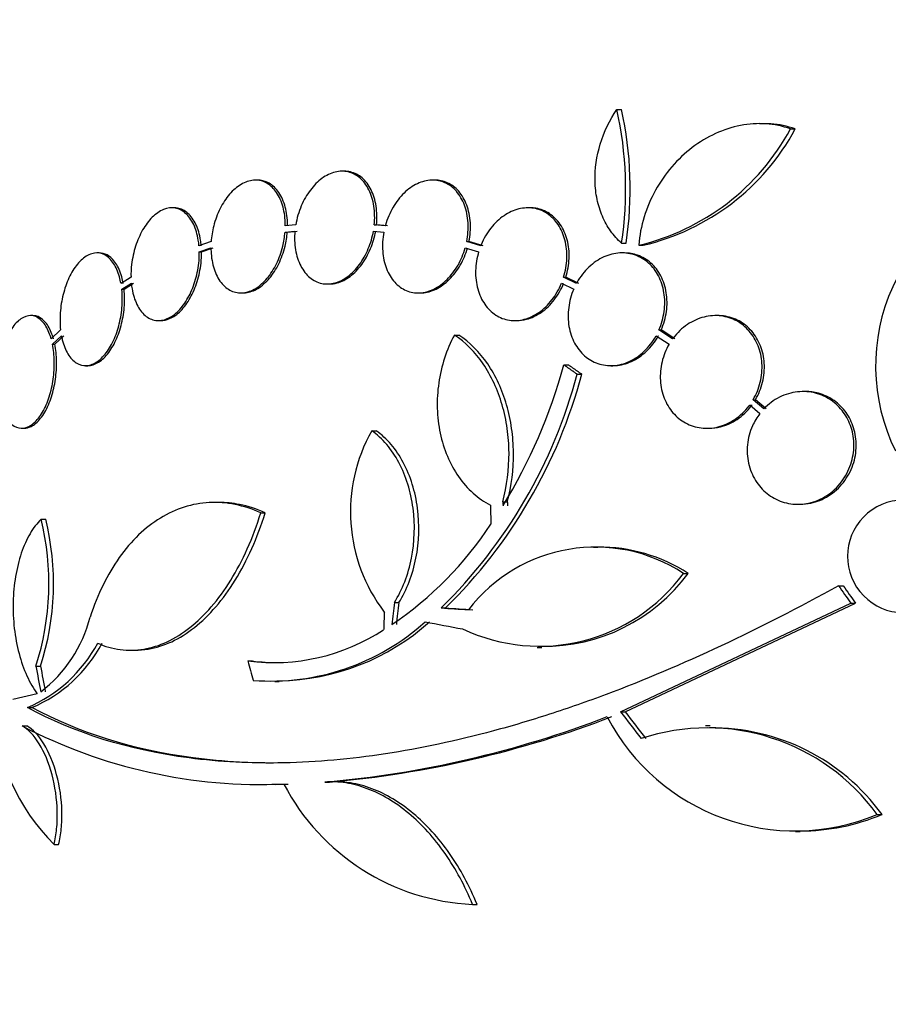
# Paper-space layout 'Layout1' of a CAD drawing. Units: millimetres. Extents: x 0 to 1328, y 0 to 2367.
# Drawn here: x 337 to 351, y 1644 to 1659 of the extents above; entities that cross this region are included whole.
import ezdxf
from ezdxf import colors
from ezdxf.entities.mleader import LeaderData, LeaderLine
from ezdxf.math import Vec2, Vec3

# ---------------------------------------------------------------- set-up
doc = ezdxf.new("R2010")
doc.units = ezdxf.units.MM
doc.layers.add('DV2_Défaut', color=7, linetype='Continuous')
doc.layers.add('Défaut', color=7, linetype='Continuous')

# ---------------------------------------------------------------- blocks, each defined once
blk = doc.blocks.new('_DOT')
at = {"color": 0}
blk.add_line((0, 0), (-1, 0), dxfattribs=at)
at = {"color": 0, "const_width": 0.333}
blk.add_lwpolyline([(-0.1665, 0, 1), (0.1665, 0, 1)], format="xyb", close=True, dxfattribs=at)
blk = doc.blocks.new('SE1')
at = {"layer": 'DV2_Défaut', "color": 7, "linetype": 'Continuous'}
for p, q in [((346.32, 1657.914), (346.394, 1657.914)), ((348.676, 1657.687), (348.598, 1657.687)), ((349.093, 1657.603), (349.17, 1657.603)), ((341.966, 1656.927), (341.93, 1656.927)), ((340.581, 1656.785), (340.545, 1656.785)), ((343.413, 1656.785), (343.377, 1656.785)), ((339.246, 1656.343), (339.21, 1656.343)), ((344.934, 1656.343), (344.898, 1656.343)), ((341.189, 1656.071), (341.022, 1656.053)), ((342.445, 1656.071), (342.481, 1656.071)), ((342.62, 1656.053), (342.445, 1656.071)), ((342.656, 1656.053), (342.481, 1656.071)), ((341.018, 1655.954), (341.177, 1655.97)), ((341.018, 1655.954), (341.054, 1655.954)), ((341.054, 1655.954), (341.213, 1655.97)), ((342.431, 1655.97), (342.597, 1655.954)), ((339.838, 1655.803), (339.644, 1655.738)), ((339.649, 1655.642), (339.835, 1655.703)), ((339.685, 1655.642), (339.871, 1655.703)), ((343.897, 1655.703), (344.112, 1655.642)), ((343.921, 1655.803), (343.957, 1655.803)), ((344.146, 1655.738), (343.921, 1655.803)), ((344.182, 1655.738), (343.957, 1655.803)), ((346.395, 1655.778), (346.469, 1655.778)), ((346.669, 1655.747), (346.742, 1655.747)), ((338.049, 1655.622), (338.012, 1655.622)), ((339.649, 1655.642), (339.685, 1655.642)), ((346.44, 1655.622), (346.404, 1655.622)), ((338.558, 1655.234), (338.398, 1655.136)), ((345.468, 1655.234), (345.505, 1655.234)), ((345.674, 1655.136), (345.468, 1655.234)), ((345.71, 1655.136), (345.505, 1655.234)), ((338.411, 1655.045), (338.563, 1655.138)), ((338.447, 1655.045), (338.6, 1655.138)), ((341.693, 1655.127), (341.729, 1655.127)), ((345.434, 1655.138), (345.63, 1655.045)), ((338.411, 1655.045), (338.447, 1655.045)), ((340.313, 1654.985), (340.349, 1654.985)), ((343.144, 1654.985), (343.18, 1654.985)), ((336.987, 1654.622), (336.95, 1654.622)), ((347.931, 1654.622), (347.894, 1654.622)), ((338.997, 1654.543), (339.033, 1654.543)), ((344.686, 1654.543), (344.722, 1654.543)), ((337.432, 1654.392), (337.283, 1654.249)), ((337.303, 1654.164), (337.446, 1654.301)), ((337.34, 1654.164), (337.483, 1654.301)), ((343.724, 1654.311), (343.795, 1654.311)), ((346.947, 1654.301), (347.155, 1654.165)), ((346.992, 1654.392), (347.029, 1654.392)), ((347.21, 1654.249), (346.992, 1654.392)), ((347.246, 1654.249), (347.029, 1654.392)), ((337.303, 1654.164), (337.34, 1654.164)), ((337.83, 1653.822), (337.867, 1653.822)), ((345.473, 1653.835), (345.545, 1653.835)), ((346.222, 1653.822), (346.258, 1653.822)), ((345.687, 1653.685), (345.759, 1653.685)), ((349.332, 1653.409), (349.294, 1653.409)), ((348.442, 1653.195), (348.604, 1653.057)), ((348.497, 1653.279), (348.534, 1653.279)), ((348.669, 1653.133), (348.497, 1653.279)), ((348.706, 1653.133), (348.534, 1653.279)), ((336.813, 1652.822), (336.85, 1652.822)), ((342.404, 1652.784), (342.475, 1652.784)), ((347.757, 1652.822), (347.794, 1652.822)), ((339.963, 1651.638), (339.895, 1651.638)), ((344.498, 1651.649), (344.569, 1651.649)), ((349.212, 1651.609), (349.249, 1651.609)), ((340.631, 1651.471), (340.702, 1651.471)), ((337.122, 1651.37), (337.195, 1651.37)), ((346.017, 1650.92), (345.946, 1650.92)), ((347.385, 1650.504), (347.458, 1650.504)), ((349.861, 1650.308), (349.937, 1650.308)), ((342.766, 1650.039), (342.837, 1650.039)), ((346.379, 1648.296), (350.057, 1650.031)), ((346.452, 1648.296), (350.133, 1650.031)), ((350.057, 1650.031), (350.133, 1650.031)), ((343.512, 1649.953), (343.583, 1649.953)), ((338.548, 1649.277), (338.623, 1649.277)), ((345.049, 1649.322), (345.121, 1649.322)), ((340.427, 1649.106), (340.498, 1649.106)), ((337.039, 1649.024), (337.112, 1649.024)), ((340.858, 1648.777), (340.926, 1648.777)), ((337.061, 1648.583), (336.672, 1648.492)), ((336.902, 1648.362), (336.975, 1648.362)), ((346.379, 1648.296), (346.452, 1648.296)), ((336.817, 1648.069), (336.891, 1648.069)), ((347.808, 1648.07), (347.734, 1648.07)), ((340.805, 1647.138), (340.866, 1647.138)), ((341.657, 1647.171), (341.729, 1647.171)), ((341.836, 1647.175), (341.765, 1647.175)), ((350.479, 1646.655), (350.556, 1646.655)), ((349.175, 1646.382), (349.25, 1646.382)), ((337.328, 1646.176), (337.402, 1646.176)), ((344.013, 1645.219), (344.086, 1645.219))]:
    blk.add_line(p, q, dxfattribs=at)
for centre, radius, start, end in [((340.637, 1656.644), 5.823, 351.4502, 12.5975), ((340.711, 1656.647), 5.822, 351.4214, 12.5713), ((345.816, 1659.372), 3.725, 283.2318, 331.6327), ((345.889, 1659.378), 3.731, 283.2202, 331.578), ((353.528, 1653.818), 3.074, 105.2064, 206.1819), ((336.971, 1656.174), 8.818, 328.6519, 344.6228), ((337.773, 1655.797), 8.191, 314.4803, 345.0574), ((337.841, 1655.801), 8.196, 314.4733, 345.0359), ((344.717, 1651.488), 2.652, 150.745, 217.2023), ((384.303, 1653.946), 39.871, 183.3034, 183.3937), ((384.232, 1653.936), 39.728, 183.3007, 183.3913), ((350.905, 1650.777), 0.9, 41.36, 307.4282), ((332.961, 1650.343), 4.285, 342.0771, 13.8672), ((333.027, 1650.343), 4.293, 342.1142, 13.8442), ((339.439, 1654.516), 5.842, 304.2424, 326.472), ((345.979, 1648.361), 2.563, 56.7236, 142.4355), ((346.052, 1648.352), 2.571, 56.8406, 90.781), ((345.084, 1652.201), 2.859, 244.5574, 323.5991), ((345.157, 1652.196), 2.856, 269.1917, 323.6778), ((335.803, 1650.34), 2.168, 307.2375, 345.8015), ((340.792, 1652.474), 3.688, 265.6149, 311.9239), ((340.86, 1652.483), 3.696, 270.9566, 311.8679), ((340.836, 1652.294), 3.214, 262.6866, 303.1539), ((336.002, 1650.472), 2.294, 293.0988, 331.8828), ((336.074, 1650.47), 2.293, 293.1506, 331.9143), ((340.907, 1652.294), 3.214, 262.6858, 270.0337), ((339.689, 1648.533), 3.336, 183.1651, 224.9486), ((340.179, 1663.796), 16.69, 275.0803, 291.0195), ((340.249, 1663.812), 16.706, 275.0825, 291.0107), ((349.171, 1649.778), 3.386, 207.4637, 292.7277), ((340.638, 1655.392), 8.259, 242.4432, 272.5007), ((347.763, 1644.678), 3.359, 36.0401, 108.3162), ((347.837, 1644.673), 3.365, 36.0904, 90.6129), ((340.736, 1655.5), 8.366, 270.89, 272.2866), ((344.177, 1648.801), 3.586, 207.5907, 267.3884), ((349.246, 1649.782), 3.391, 270.0448, 292.7167)]:
    blk.add_arc(centre, radius, start, end, dxfattribs=at)
for centre, major_axis, ratio, start_param, end_param in [((366.353, 1655.248), (-19.559, 19.371), 0.575479, 1.266748, 1.279451), ((366.353, 1655.248), (-19.486, 19.298), 0.575479, 1.267605, 1.280359), ((363.009, 1650.453), (-7.136, -27.649), 0.695618, -1.378434, -1.365874), ((363.009, 1650.453), (-7.111, -27.552), 0.695618, -1.378382, -1.365778), ((361.866, 1650.086), (-28.573, 1.06), 0.037043, 0.874596, 0.894307), ((361.866, 1650.086), (-28.473, 1.056), 0.037043, 0.874907, 0.894688), ((361.82, 1650.054), (-28.444, 2.896), 0.100784, 0.870023, 0.897516), ((360.358, 1650.008), (-12.314, 25.712), 0.669742, 1.293807, 1.305253), ((356.545, 1648.733), (-9.675, 25.752), 0.683401, 1.308519, 1.323961), ((356.545, 1648.733), (-9.639, 25.655), 0.683401, 1.308477, 1.323978), ((363.584, 1652.677), (-21.397, 18.726), 0.550019, 1.209112, 1.228951), ((363.584, 1652.677), (-21.321, 18.66), 0.550019, 1.20983, 1.229742)]:
    blk.add_ellipse(centre, major_axis=major_axis, ratio=ratio, start_param=start_param, end_param=end_param, dxfattribs=at)
for points, knots in [([(346.395, 1655.778), (346.33, 1655.836), (346.272, 1655.901), (346.169, 1656.045), (346.125, 1656.125), (346.052, 1656.295), (346.024, 1656.384), (345.985, 1656.571), (345.974, 1656.669), (345.966, 1656.963), (345.996, 1657.168), (346.115, 1657.556), (346.205, 1657.744), (346.32, 1657.914)], [0, 0, 0, 0, 0.125, 0.125, 0.25, 0.25, 0.375, 0.375, 0.5, 0.5, 0.75, 0.75, 1, 1, 1, 1]), ([(349.093, 1657.603), (348.968, 1657.648), (348.836, 1657.675), (348.566, 1657.693), (348.431, 1657.684), (348.159, 1657.631), (348.024, 1657.587), (347.766, 1657.469), (347.639, 1657.393), (347.405, 1657.215), (347.297, 1657.113), (347.099, 1656.883), (347.011, 1656.757), (346.863, 1656.489), (346.801, 1656.345), (346.71, 1656.051), (346.681, 1655.9), (346.669, 1655.747)], [0, 0, 0, 0, 0.125, 0.125, 0.25, 0.25, 0.375, 0.375, 0.5, 0.5, 0.625, 0.625, 0.75, 0.75, 0.875, 0.875, 1, 1, 1, 1]), ([(349.17, 1657.603), (349.044, 1657.648), (348.913, 1657.675), (348.745, 1657.686), (348.711, 1657.687), (348.677, 1657.687)], [0, 0, 0, 0, 0.8012402, 0.8012402, 1, 1, 1, 1]), ([(341.022, 1656.053), (341.022, 1656.072), (341.022, 1656.09), (341.022, 1656.109), (341.018, 1656.208), (341.003, 1656.304), (340.977, 1656.388), (340.95, 1656.473), (340.913, 1656.55), (340.867, 1656.611), (340.821, 1656.671), (340.766, 1656.719), (340.706, 1656.748), (340.647, 1656.777), (340.581, 1656.789), (340.514, 1656.783), (340.449, 1656.778), (340.381, 1656.755), (340.316, 1656.717), (340.252, 1656.679), (340.189, 1656.626), (340.132, 1656.56), (340.076, 1656.495), (340.024, 1656.417), (339.982, 1656.331), (339.938, 1656.245), (339.903, 1656.15), (339.879, 1656.053), (339.858, 1655.971), (339.844, 1655.886), (339.838, 1655.803)], [0, 0, 0, 0, 0.020775, 0.020775, 0.020775, 0.134399, 0.134399, 0.134399, 0.248659, 0.248659, 0.248659, 0.362298, 0.362298, 0.362298, 0.474054, 0.474054, 0.474054, 0.583546, 0.583546, 0.583546, 0.691434, 0.691434, 0.691434, 0.799054, 0.799054, 0.799054, 0.907809, 0.907809, 0.907809, 1, 1, 1, 1]), ([(342.445, 1656.071), (342.455, 1656.173), (342.452, 1656.275), (342.438, 1656.37), (342.423, 1656.464), (342.396, 1656.554), (342.358, 1656.63), (342.321, 1656.706), (342.272, 1656.771), (342.215, 1656.82), (342.159, 1656.867), (342.095, 1656.901), (342.027, 1656.916), (341.961, 1656.932), (341.889, 1656.931), (341.818, 1656.913), (341.747, 1656.895), (341.676, 1656.861), (341.609, 1656.813), (341.543, 1656.764), (341.479, 1656.701), (341.423, 1656.627), (341.367, 1656.553), (341.317, 1656.466), (341.278, 1656.375), (341.237, 1656.279), (341.207, 1656.174), (341.189, 1656.071)], [0, 0, 0, 0, 0.113285, 0.113285, 0.113285, 0.226696, 0.226696, 0.226696, 0.339231, 0.339231, 0.339231, 0.449864, 0.449864, 0.449864, 0.558696, 0.558696, 0.558696, 0.666632, 0.666632, 0.666632, 0.774931, 0.774931, 0.774931, 0.884671, 0.884671, 0.884671, 1, 1, 1, 1]), ([(342.481, 1656.071), (342.491, 1656.173), (342.488, 1656.275), (342.474, 1656.37), (342.459, 1656.464), (342.432, 1656.554), (342.394, 1656.63), (342.357, 1656.706), (342.308, 1656.771), (342.251, 1656.82), (342.196, 1656.867), (342.131, 1656.901), (342.063, 1656.916), (342.032, 1656.924), (342, 1656.927), (341.968, 1656.927)], [0, 0, 0, 0, 0.226405, 0.226405, 0.226405, 0.453062, 0.453062, 0.453062, 0.677963, 0.677963, 0.677963, 0.899048, 0.899048, 0.899048, 1, 1, 1, 1]), ([(343.921, 1655.803), (343.941, 1655.903), (343.948, 1656.008), (343.942, 1656.106), (343.937, 1656.205), (343.917, 1656.301), (343.885, 1656.386), (343.854, 1656.47), (343.81, 1656.546), (343.756, 1656.607), (343.704, 1656.667), (343.641, 1656.714), (343.574, 1656.743), (343.507, 1656.773), (343.433, 1656.787), (343.358, 1656.784), (343.284, 1656.782), (343.207, 1656.762), (343.133, 1656.728), (343.059, 1656.693), (342.986, 1656.642), (342.921, 1656.579), (342.854, 1656.515), (342.794, 1656.437), (342.744, 1656.351), (342.693, 1656.264), (342.652, 1656.167), (342.623, 1656.067), (342.622, 1656.062), (342.621, 1656.058), (342.62, 1656.053)], [0, 0, 0, 0, 0.112508, 0.112508, 0.112508, 0.225177, 0.225177, 0.225177, 0.336477, 0.336477, 0.336477, 0.445766, 0.445766, 0.445766, 0.553769, 0.553769, 0.553769, 0.661746, 0.661746, 0.661746, 0.770934, 0.770934, 0.770934, 0.88205, 0.88205, 0.88205, 0.995005, 0.995005, 0.995005, 1, 1, 1, 1]), ([(341.058, 1656.053), (341.059, 1656.072), (341.058, 1656.09), (341.058, 1656.109), (341.054, 1656.208), (341.039, 1656.304), (341.013, 1656.388), (340.987, 1656.474), (340.949, 1656.55), (340.903, 1656.611), (340.858, 1656.671), (340.802, 1656.719), (340.742, 1656.748), (340.692, 1656.772), (340.638, 1656.785), (340.582, 1656.785)], [0, 0, 0, 0, 0.045519, 0.045519, 0.045519, 0.294404, 0.294404, 0.294404, 0.544689, 0.544689, 0.544689, 0.793608, 0.793608, 0.793608, 1, 1, 1, 1]), ([(343.957, 1655.803), (343.977, 1655.903), (343.985, 1656.008), (343.979, 1656.106), (343.973, 1656.205), (343.953, 1656.301), (343.921, 1656.386), (343.89, 1656.47), (343.846, 1656.546), (343.793, 1656.607), (343.74, 1656.667), (343.678, 1656.714), (343.61, 1656.743), (343.548, 1656.771), (343.481, 1656.785), (343.413, 1656.785)], [0, 0, 0, 0, 0.206497, 0.206497, 0.206497, 0.413293, 0.413293, 0.413293, 0.617565, 0.617565, 0.617565, 0.818133, 0.818133, 0.818133, 1, 1, 1, 1]), ([(339.644, 1655.738), (339.641, 1655.768), (339.637, 1655.797), (339.633, 1655.826), (339.618, 1655.918), (339.593, 1656.004), (339.559, 1656.076), (339.524, 1656.149), (339.48, 1656.211), (339.43, 1656.255), (339.38, 1656.3), (339.322, 1656.329), (339.262, 1656.339), (339.203, 1656.349), (339.139, 1656.341), (339.076, 1656.315), (339.015, 1656.291), (338.954, 1656.248), (338.897, 1656.192), (338.841, 1656.138), (338.789, 1656.068), (338.744, 1655.989), (338.699, 1655.911), (338.66, 1655.822), (338.631, 1655.73), (338.601, 1655.637), (338.579, 1655.537), (338.568, 1655.44), (338.56, 1655.37), (338.556, 1655.301), (338.558, 1655.234)], [0, 0, 0, 0, 0.03516, 0.03516, 0.03516, 0.148494, 0.148494, 0.148494, 0.263649, 0.263649, 0.263649, 0.378789, 0.378789, 0.378789, 0.491993, 0.491993, 0.491993, 0.602238, 0.602238, 0.602238, 0.709908, 0.709908, 0.709908, 0.816518, 0.816518, 0.816518, 0.923952, 0.923952, 0.923952, 1, 1, 1, 1]), ([(339.68, 1655.738), (339.677, 1655.768), (339.674, 1655.797), (339.669, 1655.826), (339.654, 1655.918), (339.629, 1656.004), (339.595, 1656.076), (339.561, 1656.149), (339.517, 1656.211), (339.467, 1656.255), (339.417, 1656.3), (339.359, 1656.329), (339.298, 1656.339), (339.282, 1656.341), (339.265, 1656.343), (339.248, 1656.343)], [0, 0, 0, 0, 0.085698, 0.085698, 0.085698, 0.361942, 0.361942, 0.361942, 0.642644, 0.642644, 0.642644, 0.923307, 0.923307, 0.923307, 1, 1, 1, 1]), ([(345.468, 1655.234), (345.499, 1655.331), (345.517, 1655.435), (345.521, 1655.536), (345.524, 1655.637), (345.514, 1655.737), (345.49, 1655.83), (345.466, 1655.92), (345.428, 1656.005), (345.38, 1656.077), (345.332, 1656.147), (345.273, 1656.207), (345.207, 1656.25), (345.141, 1656.294), (345.067, 1656.323), (344.991, 1656.335), (344.914, 1656.348), (344.833, 1656.344), (344.753, 1656.325), (344.672, 1656.305), (344.591, 1656.268), (344.517, 1656.217), (344.441, 1656.166), (344.369, 1656.098), (344.308, 1656.02), (344.245, 1655.942), (344.192, 1655.85), (344.152, 1655.754), (344.15, 1655.748), (344.148, 1655.743), (344.146, 1655.738)], [0, 0, 0, 0, 0.111579, 0.111579, 0.111579, 0.223359, 0.223359, 0.223359, 0.333281, 0.333281, 0.333281, 0.441153, 0.441153, 0.441153, 0.548351, 0.548351, 0.548351, 0.656486, 0.656486, 0.656486, 0.766747, 0.766747, 0.766747, 0.879446, 0.879446, 0.879446, 0.993854, 0.993854, 0.993854, 1, 1, 1, 1]), ([(345.505, 1655.234), (345.535, 1655.331), (345.553, 1655.435), (345.557, 1655.536), (345.561, 1655.637), (345.55, 1655.737), (345.526, 1655.83), (345.502, 1655.92), (345.465, 1656.005), (345.416, 1656.077), (345.369, 1656.147), (345.309, 1656.207), (345.243, 1656.25), (345.178, 1656.294), (345.104, 1656.323), (345.027, 1656.335), (344.997, 1656.34), (344.967, 1656.343), (344.936, 1656.343)], [0, 0, 0, 0, 0.189003, 0.189003, 0.189003, 0.378346, 0.378346, 0.378346, 0.564532, 0.564532, 0.564532, 0.747231, 0.747231, 0.747231, 0.928785, 0.928785, 0.928785, 1, 1, 1, 1]), ([(339.835, 1655.703), (339.835, 1655.685), (339.835, 1655.666), (339.836, 1655.648), (339.841, 1655.55), (339.857, 1655.454), (339.884, 1655.37), (339.911, 1655.286), (339.95, 1655.211), (339.996, 1655.151), (340.043, 1655.091), (340.099, 1655.046), (340.159, 1655.018), (340.219, 1654.991), (340.285, 1654.98), (340.352, 1654.987), (340.418, 1654.994), (340.486, 1655.018), (340.55, 1655.057), (340.614, 1655.096), (340.677, 1655.151), (340.733, 1655.218), (340.789, 1655.284), (340.84, 1655.363), (340.882, 1655.449), (340.924, 1655.536), (340.958, 1655.632), (340.982, 1655.729), (341, 1655.803), (341.012, 1655.879), (341.018, 1655.954)], [0, 0, 0, 0, 0.021027, 0.021027, 0.021027, 0.135838, 0.135838, 0.135838, 0.251209, 0.251209, 0.251209, 0.365836, 0.365836, 0.365836, 0.478522, 0.478522, 0.478522, 0.588977, 0.588977, 0.588977, 0.697909, 0.697909, 0.697909, 0.806642, 0.806642, 0.806642, 0.916532, 0.916532, 0.916532, 1, 1, 1, 1]), ([(340.348, 1654.985), (340.361, 1654.985), (340.375, 1654.985), (340.388, 1654.987), (340.453, 1654.994), (340.522, 1655.018), (340.586, 1655.057), (340.65, 1655.096), (340.713, 1655.151), (340.769, 1655.218), (340.825, 1655.284), (340.876, 1655.363), (340.918, 1655.449), (340.96, 1655.536), (340.994, 1655.632), (341.018, 1655.729), (341.036, 1655.803), (341.048, 1655.879), (341.054, 1655.954)], [0, 0, 0, 0, 0.041142, 0.041142, 0.041142, 0.244244, 0.244244, 0.244244, 0.444539, 0.444539, 0.444539, 0.644465, 0.644465, 0.644465, 0.846528, 0.846528, 0.846528, 1, 1, 1, 1]), ([(341.177, 1655.97), (341.167, 1655.869), (341.171, 1655.767), (341.186, 1655.673), (341.202, 1655.579), (341.23, 1655.49), (341.269, 1655.415), (341.308, 1655.34), (341.358, 1655.276), (341.415, 1655.229), (341.471, 1655.182), (341.536, 1655.15), (341.604, 1655.136), (341.671, 1655.122), (341.743, 1655.125), (341.814, 1655.144), (341.885, 1655.163), (341.956, 1655.199), (342.022, 1655.248), (342.088, 1655.298), (342.152, 1655.362), (342.207, 1655.437), (342.262, 1655.512), (342.311, 1655.599), (342.349, 1655.691), (342.386, 1655.78), (342.414, 1655.875), (342.431, 1655.97)], [0, 0, 0, 0, 0.114367, 0.114367, 0.114367, 0.228866, 0.228866, 0.228866, 0.342428, 0.342428, 0.342428, 0.454073, 0.454073, 0.454073, 0.563968, 0.563968, 0.563968, 0.673035, 0.673035, 0.673035, 0.782509, 0.782509, 0.782509, 0.893431, 0.893431, 0.893431, 1, 1, 1, 1]), ([(341.727, 1655.127), (341.768, 1655.127), (341.809, 1655.133), (341.85, 1655.144), (341.92, 1655.163), (341.992, 1655.199), (342.058, 1655.248), (342.124, 1655.298), (342.188, 1655.362), (342.243, 1655.437), (342.298, 1655.512), (342.347, 1655.599), (342.385, 1655.691), (342.422, 1655.78), (342.45, 1655.875), (342.467, 1655.97)], [0, 0, 0, 0, 0.127192, 0.127192, 0.127192, 0.345501, 0.345501, 0.345501, 0.564626, 0.564626, 0.564626, 0.786662, 0.786662, 0.786662, 1, 1, 1, 1]), ([(342.597, 1655.954), (342.578, 1655.853), (342.571, 1655.749), (342.579, 1655.651), (342.586, 1655.553), (342.606, 1655.457), (342.639, 1655.373), (342.671, 1655.29), (342.717, 1655.215), (342.771, 1655.155), (342.824, 1655.097), (342.887, 1655.051), (342.955, 1655.022), (343.023, 1654.994), (343.097, 1654.981), (343.171, 1654.985), (343.246, 1654.99), (343.323, 1655.01), (343.396, 1655.046), (343.47, 1655.082), (343.543, 1655.135), (343.607, 1655.199), (343.673, 1655.264), (343.733, 1655.343), (343.782, 1655.429), (343.831, 1655.514), (343.87, 1655.607), (343.897, 1655.703)], [0, 0, 0, 0, 0.113459, 0.113459, 0.113459, 0.227083, 0.227083, 0.227083, 0.339314, 0.339314, 0.339314, 0.449573, 0.449573, 0.449573, 0.558616, 0.558616, 0.558616, 0.667687, 0.667687, 0.667687, 0.777983, 0.777983, 0.777983, 0.890197, 0.890197, 0.890197, 1, 1, 1, 1]), ([(343.18, 1654.985), (343.189, 1654.985), (343.198, 1654.985), (343.207, 1654.985), (343.282, 1654.99), (343.359, 1655.01), (343.432, 1655.046), (343.506, 1655.082), (343.579, 1655.135), (343.643, 1655.199), (343.709, 1655.264), (343.769, 1655.343), (343.818, 1655.429), (343.867, 1655.514), (343.906, 1655.607), (343.933, 1655.703)], [0, 0, 0, 0, 0.0292697, 0.0292697, 0.0292697, 0.269126, 0.269126, 0.269126, 0.5116853, 0.5116853, 0.5116853, 0.7584784, 0.7584784, 0.7584784, 1, 1, 1, 1]), ([(338.398, 1655.136), (338.391, 1655.173), (338.383, 1655.208), (338.374, 1655.241), (338.351, 1655.324), (338.318, 1655.398), (338.279, 1655.456), (338.239, 1655.516), (338.192, 1655.562), (338.14, 1655.59), (338.088, 1655.618), (338.031, 1655.628), (337.973, 1655.619), (337.916, 1655.611), (337.857, 1655.584), (337.801, 1655.54), (337.747, 1655.498), (337.693, 1655.439), (337.646, 1655.367), (337.601, 1655.298), (337.56, 1655.216), (337.526, 1655.128), (337.494, 1655.041), (337.468, 1654.946), (337.45, 1654.85), (337.433, 1654.754), (337.424, 1654.654), (337.424, 1654.56), (337.424, 1654.503), (337.426, 1654.446), (337.432, 1654.392)], [0, 0, 0, 0, 0.045214, 0.045214, 0.045214, 0.158699, 0.158699, 0.158699, 0.275117, 0.275117, 0.275117, 0.392197, 0.392197, 0.392197, 0.507167, 0.507167, 0.507167, 0.618202, 0.618202, 0.618202, 0.725418, 0.725418, 0.725418, 0.830667, 0.830667, 0.830667, 0.936493, 0.936493, 0.936493, 1, 1, 1, 1]), ([(338.434, 1655.136), (338.428, 1655.173), (338.42, 1655.208), (338.411, 1655.241), (338.387, 1655.324), (338.355, 1655.398), (338.316, 1655.456), (338.276, 1655.516), (338.229, 1655.562), (338.177, 1655.59), (338.137, 1655.611), (338.094, 1655.622), (338.05, 1655.622)], [0, 0, 0, 0, 0.123707, 0.123707, 0.123707, 0.434397, 0.434397, 0.434397, 0.75315, 0.75315, 0.75315, 1, 1, 1, 1]), ([(338.563, 1655.138), (338.566, 1655.107), (338.57, 1655.078), (338.575, 1655.049), (338.59, 1654.957), (338.617, 1654.873), (338.651, 1654.801), (338.686, 1654.729), (338.731, 1654.668), (338.782, 1654.625), (338.833, 1654.582), (338.891, 1654.555), (338.952, 1654.546), (339.011, 1654.537), (339.075, 1654.547), (339.138, 1654.573), (339.199, 1654.599), (339.26, 1654.643), (339.316, 1654.7), (339.372, 1654.756), (339.424, 1654.826), (339.468, 1654.906), (339.513, 1654.984), (339.551, 1655.074), (339.58, 1655.167), (339.609, 1655.26), (339.629, 1655.36), (339.64, 1655.458), (339.647, 1655.52), (339.65, 1655.581), (339.649, 1655.642)], [0, 0, 0, 0, 0.035678, 0.035678, 0.035678, 0.150134, 0.150134, 0.150134, 0.26632, 0.26632, 0.26632, 0.382324, 0.382324, 0.382324, 0.496274, 0.496274, 0.496274, 0.607276, 0.607276, 0.607276, 0.715807, 0.715807, 0.715807, 0.823381, 0.823381, 0.823381, 0.93182, 0.93182, 0.93182, 1, 1, 1, 1]), ([(339.031, 1654.543), (339.078, 1654.543), (339.126, 1654.553), (339.174, 1654.573), (339.235, 1654.599), (339.296, 1654.643), (339.353, 1654.7), (339.408, 1654.756), (339.46, 1654.826), (339.505, 1654.906), (339.549, 1654.984), (339.587, 1655.074), (339.616, 1655.167), (339.645, 1655.261), (339.665, 1655.36), (339.676, 1655.458), (339.683, 1655.52), (339.686, 1655.581), (339.685, 1655.642)], [0, 0, 0, 0, 0.146922, 0.146922, 0.146922, 0.33492, 0.33492, 0.33492, 0.518719, 0.518719, 0.518719, 0.700893, 0.700893, 0.700893, 0.884536, 0.884536, 0.884536, 1, 1, 1, 1]), ([(344.112, 1655.642), (344.083, 1655.543), (344.066, 1655.44), (344.063, 1655.339), (344.061, 1655.239), (344.072, 1655.138), (344.098, 1655.047), (344.122, 1654.956), (344.161, 1654.872), (344.21, 1654.802), (344.258, 1654.732), (344.318, 1654.674), (344.385, 1654.631), (344.451, 1654.588), (344.525, 1654.56), (344.602, 1654.549), (344.679, 1654.537), (344.76, 1654.542), (344.84, 1654.563), (344.92, 1654.584), (345.001, 1654.622), (345.075, 1654.674), (345.151, 1654.727), (345.222, 1654.795), (345.283, 1654.874), (345.343, 1654.952), (345.395, 1655.042), (345.434, 1655.138)], [0, 0, 0, 0, 0.11235, 0.11235, 0.11235, 0.2249, 0.2249, 0.2249, 0.335615, 0.335615, 0.335615, 0.444364, 0.444364, 0.444364, 0.552512, 0.552512, 0.552512, 0.661621, 0.661621, 0.661621, 0.772839, 0.772839, 0.772839, 0.886473, 0.886473, 0.886473, 1, 1, 1, 1]), ([(346.992, 1654.392), (347.033, 1654.485), (347.061, 1654.586), (347.075, 1654.686), (347.089, 1654.787), (347.088, 1654.891), (347.072, 1654.988), (347.057, 1655.083), (347.027, 1655.175), (346.985, 1655.255), (346.944, 1655.334), (346.89, 1655.404), (346.827, 1655.46), (346.764, 1655.516), (346.692, 1655.559), (346.616, 1655.586), (346.538, 1655.614), (346.454, 1655.626), (346.37, 1655.622), (346.284, 1655.617), (346.196, 1655.595), (346.113, 1655.558), (346.028, 1655.52), (345.946, 1655.465), (345.874, 1655.397), (345.801, 1655.329), (345.736, 1655.245), (345.684, 1655.154), (345.68, 1655.148), (345.677, 1655.142), (345.674, 1655.136)], [0, 0, 0, 0, 0.110519, 0.110519, 0.110519, 0.221283, 0.221283, 0.221283, 0.329667, 0.329667, 0.329667, 0.435982, 0.435982, 0.435982, 0.542314, 0.542314, 0.542314, 0.650658, 0.650658, 0.650658, 0.762169, 0.762169, 0.762169, 0.876722, 0.876722, 0.876722, 0.992845, 0.992845, 0.992845, 1, 1, 1, 1]), ([(347.029, 1654.392), (347.069, 1654.485), (347.098, 1654.586), (347.112, 1654.686), (347.125, 1654.787), (347.125, 1654.891), (347.109, 1654.988), (347.094, 1655.083), (347.064, 1655.175), (347.022, 1655.255), (346.981, 1655.334), (346.926, 1655.404), (346.864, 1655.46), (346.801, 1655.516), (346.729, 1655.559), (346.652, 1655.586), (346.585, 1655.61), (346.513, 1655.622), (346.44, 1655.622)], [0, 0, 0, 0, 0.173732, 0.173732, 0.173732, 0.347849, 0.347849, 0.347849, 0.518212, 0.518212, 0.518212, 0.685309, 0.685309, 0.685309, 0.852435, 0.852435, 0.852435, 1, 1, 1, 1]), ([(344.721, 1654.543), (344.772, 1654.543), (344.824, 1654.55), (344.876, 1654.563), (344.956, 1654.584), (345.037, 1654.622), (345.111, 1654.674), (345.187, 1654.727), (345.258, 1654.795), (345.319, 1654.874), (345.379, 1654.952), (345.431, 1655.042), (345.47, 1655.138)], [0, 0, 0, 0, 0.172529, 0.172529, 0.172529, 0.444469, 0.444469, 0.444469, 0.722341, 0.722341, 0.722341, 1, 1, 1, 1]), ([(337.446, 1654.301), (337.45, 1654.278), (337.455, 1654.256), (337.46, 1654.234), (337.482, 1654.148), (337.512, 1654.072), (337.55, 1654.01), (337.588, 1653.946), (337.634, 1653.897), (337.684, 1653.865), (337.735, 1653.833), (337.792, 1653.819), (337.85, 1653.823), (337.907, 1653.828), (337.966, 1653.851), (338.023, 1653.891), (338.078, 1653.929), (338.133, 1653.985), (338.181, 1654.054), (338.228, 1654.12), (338.271, 1654.2), (338.306, 1654.287), (338.34, 1654.373), (338.368, 1654.467), (338.387, 1654.563), (338.406, 1654.658), (338.417, 1654.758), (338.419, 1654.853), (338.42, 1654.919), (338.418, 1654.983), (338.411, 1655.045)], [0, 0, 0, 0, 0.028908, 0.028908, 0.028908, 0.143508, 0.143508, 0.143508, 0.260502, 0.260502, 0.260502, 0.378348, 0.378348, 0.378348, 0.494256, 0.494256, 0.494256, 0.60635, 0.60635, 0.60635, 0.714617, 0.714617, 0.714617, 0.820736, 0.820736, 0.820736, 0.92713, 0.92713, 0.92713, 1, 1, 1, 1]), ([(337.866, 1653.823), (337.881, 1653.823), (337.896, 1653.824), (337.911, 1653.826), (337.968, 1653.836), (338.027, 1653.864), (338.084, 1653.909), (338.138, 1653.952), (338.191, 1654.012), (338.237, 1654.084), (338.283, 1654.153), (338.323, 1654.236), (338.356, 1654.325), (338.389, 1654.412), (338.414, 1654.508), (338.431, 1654.604), (338.448, 1654.7), (338.456, 1654.799), (338.456, 1654.894), (338.455, 1654.946), (338.453, 1654.996), (338.447, 1655.045)], [0, 0, 0, 0, 0.048083, 0.048083, 0.048083, 0.229762, 0.229762, 0.229762, 0.405219, 0.405219, 0.405219, 0.574876, 0.574876, 0.574876, 0.741652, 0.741652, 0.741652, 0.90941, 0.90941, 0.90941, 1, 1, 1, 1]), ([(345.63, 1655.045), (345.59, 1654.952), (345.563, 1654.851), (345.55, 1654.751), (345.537, 1654.65), (345.539, 1654.547), (345.555, 1654.45), (345.571, 1654.355), (345.602, 1654.264), (345.644, 1654.184), (345.686, 1654.105), (345.741, 1654.036), (345.804, 1653.98), (345.867, 1653.925), (345.94, 1653.883), (346.016, 1653.856), (346.095, 1653.83), (346.179, 1653.819), (346.262, 1653.824), (346.348, 1653.829), (346.436, 1653.852), (346.519, 1653.89), (346.603, 1653.929), (346.685, 1653.985), (346.757, 1654.053), (346.829, 1654.122), (346.894, 1654.206), (346.946, 1654.298), (346.946, 1654.299), (346.947, 1654.3), (346.947, 1654.301)], [0, 0, 0, 0, 0.111048, 0.111048, 0.111048, 0.222336, 0.222336, 0.222336, 0.331316, 0.331316, 0.331316, 0.438344, 0.438344, 0.438344, 0.545443, 0.545443, 0.545443, 0.654526, 0.654526, 0.654526, 0.766724, 0.766724, 0.766724, 0.881943, 0.881943, 0.881943, 0.998766, 0.998766, 0.998766, 1, 1, 1, 1]), ([(337.283, 1654.249), (337.272, 1654.286), (337.261, 1654.32), (337.247, 1654.352), (337.218, 1654.425), (337.181, 1654.486), (337.14, 1654.53), (337.097, 1654.576), (337.048, 1654.606), (336.998, 1654.617), (336.947, 1654.628), (336.892, 1654.62), (336.839, 1654.594), (336.787, 1654.568), (336.734, 1654.523), (336.686, 1654.462), (336.641, 1654.404), (336.598, 1654.33), (336.561, 1654.246), (336.527, 1654.165), (336.498, 1654.074), (336.476, 1653.979), (336.456, 1653.887), (336.442, 1653.79), (336.436, 1653.694), (336.43, 1653.598), (336.431, 1653.502), (336.44, 1653.414), (336.445, 1653.367), (336.452, 1653.321), (336.461, 1653.278)], [0, 0, 0, 0, 0.050311, 0.050311, 0.050311, 0.164294, 0.164294, 0.164294, 0.282601, 0.282601, 0.282601, 0.402362, 0.402362, 0.402362, 0.519671, 0.519671, 0.519671, 0.631665, 0.631665, 0.631665, 0.738216, 0.738216, 0.738216, 0.84175, 0.84175, 0.84175, 0.945712, 0.945712, 0.945712, 1, 1, 1, 1]), ([(337.32, 1654.249), (337.309, 1654.286), (337.298, 1654.32), (337.284, 1654.352), (337.255, 1654.425), (337.218, 1654.485), (337.177, 1654.53), (337.134, 1654.576), (337.085, 1654.606), (337.035, 1654.617), (337.02, 1654.62), (337.005, 1654.622), (336.989, 1654.622)], [0, 0, 0, 0, 0.158029, 0.158029, 0.158029, 0.5165604, 0.5165604, 0.5165604, 0.8887423, 0.8887423, 0.8887423, 1, 1, 1, 1]), ([(348.497, 1653.279), (348.548, 1653.365), (348.587, 1653.46), (348.611, 1653.559), (348.635, 1653.657), (348.644, 1653.761), (348.638, 1653.861), (348.632, 1653.958), (348.61, 1654.054), (348.576, 1654.141), (348.542, 1654.227), (348.494, 1654.306), (348.436, 1654.372), (348.379, 1654.439), (348.309, 1654.495), (348.235, 1654.536), (348.158, 1654.578), (348.073, 1654.605), (347.986, 1654.616), (347.897, 1654.628), (347.803, 1654.622), (347.713, 1654.599), (347.62, 1654.576), (347.529, 1654.535), (347.446, 1654.479), (347.362, 1654.422), (347.285, 1654.349), (347.221, 1654.264), (347.217, 1654.259), (347.213, 1654.254), (347.21, 1654.249)], [0, 0, 0, 0, 0.109455, 0.109455, 0.109455, 0.21921, 0.21921, 0.21921, 0.325956, 0.325956, 0.325956, 0.430572, 0.430572, 0.430572, 0.53598, 0.53598, 0.53598, 0.644654, 0.644654, 0.644654, 0.757785, 0.757785, 0.757785, 0.87478, 0.87478, 0.87478, 0.993264, 0.993264, 0.993264, 1, 1, 1, 1]), ([(348.534, 1653.279), (348.585, 1653.365), (348.624, 1653.46), (348.648, 1653.559), (348.672, 1653.657), (348.681, 1653.761), (348.675, 1653.861), (348.669, 1653.958), (348.648, 1654.054), (348.613, 1654.141), (348.579, 1654.227), (348.531, 1654.306), (348.474, 1654.372), (348.416, 1654.439), (348.347, 1654.495), (348.272, 1654.536), (348.195, 1654.578), (348.11, 1654.605), (348.024, 1654.616), (347.993, 1654.62), (347.963, 1654.622), (347.932, 1654.622)], [0, 0, 0, 0, 0.160356, 0.160356, 0.160356, 0.321151, 0.321151, 0.321151, 0.477522, 0.477522, 0.477522, 0.630761, 0.630761, 0.630761, 0.785165, 0.785165, 0.785165, 0.944368, 0.944368, 0.944368, 1, 1, 1, 1]), ([(343.724, 1654.311), (343.661, 1654.193), (343.609, 1654.07), (343.526, 1653.815), (343.494, 1653.68), (343.455, 1653.412), (343.447, 1653.277), (343.455, 1653.007), (343.47, 1652.873), (343.524, 1652.617), (343.563, 1652.493), (343.661, 1652.259), (343.721, 1652.151), (343.858, 1651.953), (343.938, 1651.863), (344.108, 1651.71), (344.2, 1651.645), (344.299, 1651.593)], [0, 0, 0, 0, 0.125, 0.125, 0.25, 0.25, 0.375, 0.375, 0.5, 0.5, 0.625, 0.625, 0.75, 0.75, 0.875, 0.875, 1, 1, 1, 1]), ([(344.498, 1651.649), (344.565, 1651.903), (344.598, 1652.165), (344.596, 1652.563), (344.586, 1652.693), (344.55, 1652.948), (344.523, 1653.075), (344.452, 1653.317), (344.409, 1653.432), (344.308, 1653.651), (344.249, 1653.755), (344.054, 1654.04), (343.899, 1654.196), (343.724, 1654.311)], [0, 0, 0, 0, 0.25, 0.25, 0.375, 0.375, 0.5, 0.5, 0.625, 0.625, 0.75, 0.75, 1, 1, 1, 1]), ([(344.569, 1651.649), (344.637, 1651.903), (344.67, 1652.165), (344.667, 1652.563), (344.657, 1652.693), (344.621, 1652.948), (344.594, 1653.075), (344.524, 1653.317), (344.481, 1653.432), (344.38, 1653.651), (344.321, 1653.755), (344.126, 1654.04), (343.97, 1654.196), (343.795, 1654.311)], [0, 0, 0, 0, 0.25, 0.25, 0.375, 0.375, 0.5, 0.5, 0.625, 0.625, 0.75, 0.75, 1, 1, 1, 1]), ([(346.258, 1653.823), (346.272, 1653.823), (346.285, 1653.823), (346.299, 1653.824), (346.385, 1653.829), (346.472, 1653.852), (346.555, 1653.89), (346.64, 1653.929), (346.721, 1653.985), (346.793, 1654.053), (346.866, 1654.122), (346.931, 1654.206), (346.982, 1654.298), (346.983, 1654.299), (346.983, 1654.3), (346.984, 1654.301)], [0, 0, 0, 0, 0.048312, 0.048312, 0.048312, 0.357341, 0.357341, 0.357341, 0.674722, 0.674722, 0.674722, 0.996541, 0.996541, 0.996541, 1, 1, 1, 1]), ([(336.481, 1653.194), (336.491, 1653.158), (336.502, 1653.125), (336.515, 1653.093), (336.544, 1653.02), (336.581, 1652.959), (336.623, 1652.914), (336.666, 1652.868), (336.714, 1652.838), (336.765, 1652.827), (336.816, 1652.816), (336.871, 1652.824), (336.924, 1652.85), (336.977, 1652.876), (337.029, 1652.921), (337.078, 1652.982), (337.124, 1653.04), (337.167, 1653.114), (337.203, 1653.198), (337.238, 1653.278), (337.267, 1653.37), (337.288, 1653.464), (337.309, 1653.557), (337.323, 1653.654), (337.328, 1653.75), (337.334, 1653.846), (337.332, 1653.942), (337.323, 1654.031), (337.318, 1654.077), (337.312, 1654.122), (337.303, 1654.164)], [0, 0, 0, 0, 0.048998, 0.048998, 0.048998, 0.164183, 0.164183, 0.164183, 0.28277, 0.28277, 0.28277, 0.402614, 0.402614, 0.402614, 0.519814, 0.519814, 0.519814, 0.631735, 0.631735, 0.631735, 0.738423, 0.738423, 0.738423, 0.84225, 0.84225, 0.84225, 0.946482, 0.946482, 0.946482, 1, 1, 1, 1]), ([(336.848, 1652.822), (336.885, 1652.822), (336.924, 1652.831), (336.961, 1652.85), (337.014, 1652.876), (337.066, 1652.921), (337.114, 1652.982), (337.16, 1653.04), (337.204, 1653.114), (337.24, 1653.198), (337.274, 1653.278), (337.304, 1653.37), (337.325, 1653.464), (337.346, 1653.557), (337.359, 1653.654), (337.365, 1653.75), (337.371, 1653.846), (337.369, 1653.942), (337.36, 1654.031), (337.355, 1654.077), (337.348, 1654.122), (337.34, 1654.164)], [0, 0, 0, 0, 0.124139, 0.124139, 0.124139, 0.296008, 0.296008, 0.296008, 0.460107, 0.460107, 0.460107, 0.616505, 0.616505, 0.616505, 0.768693, 0.768693, 0.768693, 0.921477, 0.921477, 0.921477, 1, 1, 1, 1]), ([(347.155, 1654.165), (347.104, 1654.079), (347.066, 1653.983), (347.042, 1653.885), (347.018, 1653.787), (347.009, 1653.683), (347.015, 1653.583), (347.021, 1653.486), (347.043, 1653.39), (347.077, 1653.302), (347.111, 1653.217), (347.159, 1653.138), (347.216, 1653.071), (347.274, 1653.004), (347.343, 1652.948), (347.418, 1652.908), (347.495, 1652.866), (347.58, 1652.839), (347.666, 1652.828), (347.756, 1652.816), (347.849, 1652.822), (347.938, 1652.845), (348.031, 1652.868), (348.123, 1652.909), (348.206, 1652.965), (348.29, 1653.022), (348.367, 1653.095), (348.431, 1653.18), (348.435, 1653.185), (348.438, 1653.19), (348.442, 1653.195)], [0, 0, 0, 0, 0.109417, 0.109417, 0.109417, 0.219126, 0.219126, 0.219126, 0.325944, 0.325944, 0.325944, 0.430736, 0.430736, 0.430736, 0.536281, 0.536281, 0.536281, 0.644952, 0.644952, 0.644952, 0.757958, 0.757958, 0.757958, 0.874833, 0.874833, 0.874833, 0.993343, 0.993343, 0.993343, 1, 1, 1, 1]), ([(348.604, 1653.057), (348.558, 1652.997), (348.518, 1652.93), (348.486, 1652.859), (348.444, 1652.766), (348.417, 1652.663), (348.407, 1652.559), (348.397, 1652.462), (348.403, 1652.361), (348.423, 1652.266), (348.434, 1652.215), (348.45, 1652.165), (348.47, 1652.117), (348.506, 1652.028), (348.558, 1651.945), (348.62, 1651.875), (348.681, 1651.806), (348.755, 1651.748), (348.834, 1651.705), (348.916, 1651.66), (349.005, 1651.63), (349.097, 1651.617), (349.192, 1651.603), (349.292, 1651.607), (349.388, 1651.628), (349.487, 1651.65), (349.585, 1651.691), (349.673, 1651.748), (349.761, 1651.805), (349.841, 1651.879), (349.908, 1651.966), (349.971, 1652.049), (350.023, 1652.146), (350.057, 1652.248), (350.089, 1652.345), (350.106, 1652.448), (350.107, 1652.55), (350.107, 1652.647), (350.092, 1652.745), (350.063, 1652.835), (350.034, 1652.923), (349.992, 1653.007), (349.938, 1653.08), (349.884, 1653.154), (349.818, 1653.218), (349.745, 1653.269), (349.669, 1653.321), (349.583, 1653.36), (349.495, 1653.383), (349.402, 1653.407), (349.304, 1653.414), (349.208, 1653.404), (349.109, 1653.393), (349.009, 1653.364), (348.917, 1653.317), (348.827, 1653.272), (348.742, 1653.209), (348.669, 1653.133)], [0, 0, 0, 0, 0.041206, 0.041206, 0.041206, 0.095925, 0.095925, 0.095925, 0.147769, 0.147769, 0.147769, 0.175581, 0.175581, 0.175581, 0.228099, 0.228099, 0.228099, 0.280493, 0.280493, 0.280493, 0.334778, 0.334778, 0.334778, 0.391919, 0.391919, 0.391919, 0.451035, 0.451035, 0.451035, 0.510205, 0.510205, 0.510205, 0.56727, 0.56727, 0.56727, 0.621106, 0.621106, 0.621106, 0.672266, 0.672266, 0.672266, 0.722449, 0.722449, 0.722449, 0.773559, 0.773559, 0.773559, 0.82704, 0.82704, 0.82704, 0.883464, 0.883464, 0.883464, 0.942226, 0.942226, 0.942226, 1, 1, 1, 1]), ([(349.249, 1651.609), (349.305, 1651.609), (349.362, 1651.615), (349.417, 1651.626), (349.516, 1651.647), (349.614, 1651.687), (349.702, 1651.743), (349.791, 1651.799), (349.873, 1651.873), (349.94, 1651.959), (350.004, 1652.041), (350.057, 1652.138), (350.092, 1652.24), (350.125, 1652.336), (350.143, 1652.44), (350.144, 1652.542), (350.146, 1652.639), (350.131, 1652.737), (350.103, 1652.827), (350.075, 1652.916), (350.033, 1653), (349.981, 1653.074), (349.927, 1653.148), (349.862, 1653.213), (349.789, 1653.264), (349.713, 1653.318), (349.628, 1653.357), (349.541, 1653.381), (349.473, 1653.4), (349.402, 1653.409), (349.331, 1653.409)], [0, 0, 0, 0, 0.064594, 0.064594, 0.064594, 0.180603, 0.180603, 0.180603, 0.296845, 0.296845, 0.296845, 0.409043, 0.409043, 0.409043, 0.514897, 0.514897, 0.514897, 0.615405, 0.615405, 0.615405, 0.713882, 0.713882, 0.713882, 0.814085, 0.814085, 0.814085, 0.918898, 0.918898, 0.918898, 1, 1, 1, 1]), ([(347.793, 1652.822), (347.854, 1652.822), (347.915, 1652.83), (347.975, 1652.844), (348.068, 1652.868), (348.159, 1652.909), (348.242, 1652.965), (348.326, 1653.022), (348.404, 1653.095), (348.468, 1653.18), (348.472, 1653.185), (348.475, 1653.19), (348.479, 1653.195)], [0, 0, 0, 0, 0.2375308, 0.2375308, 0.2375308, 0.6056382, 0.6056382, 0.6056382, 0.9789215, 0.9789215, 0.9789215, 1, 1, 1, 1]), ([(342.766, 1650.039), (342.83, 1650.142), (342.885, 1650.253), (342.977, 1650.49), (343.013, 1650.618), (343.09, 1651.006), (343.099, 1651.283), (343.047, 1651.677), (343.019, 1651.807), (342.943, 1652.051), (342.895, 1652.167), (342.78, 1652.382), (342.715, 1652.478), (342.57, 1652.649), (342.49, 1652.723), (342.404, 1652.784)], [0, 0, 0, 0, 0.125, 0.125, 0.25, 0.25, 0.5, 0.5, 0.625, 0.625, 0.75, 0.75, 0.875, 0.875, 1, 1, 1, 1]), ([(342.837, 1650.039), (342.901, 1650.142), (342.956, 1650.253), (343.048, 1650.49), (343.084, 1650.618), (343.161, 1651.006), (343.17, 1651.283), (343.118, 1651.677), (343.09, 1651.807), (343.014, 1652.051), (342.966, 1652.167), (342.851, 1652.382), (342.786, 1652.478), (342.641, 1652.649), (342.56, 1652.723), (342.475, 1652.784)], [0, 0, 0, 0, 0.125, 0.125, 0.25, 0.25, 0.5, 0.5, 0.625, 0.625, 0.75, 0.75, 0.875, 0.875, 1, 1, 1, 1]), ([(340.631, 1651.471), (340.496, 1651.533), (340.359, 1651.577), (340.083, 1651.633), (339.943, 1651.643), (339.672, 1651.629), (339.539, 1651.605), (339.277, 1651.522), (339.149, 1651.462), (338.905, 1651.314), (338.79, 1651.224), (338.57, 1651.012), (338.465, 1650.89), (338.276, 1650.623), (338.189, 1650.477), (338.033, 1650.16), (337.964, 1649.989), (337.905, 1649.808)], [0, 0, 0, 0, 0.125, 0.125, 0.25, 0.25, 0.375, 0.375, 0.5, 0.5, 0.625, 0.625, 0.75, 0.75, 0.875, 0.875, 1, 1, 1, 1]), ([(340.702, 1651.471), (340.565, 1651.533), (340.429, 1651.578), (340.182, 1651.627), (340.072, 1651.638), (339.963, 1651.638)], [0, 0, 0, 0, 0.557899, 0.557899, 1, 1, 1, 1]), ([(338.025, 1649.391), (338.142, 1649.338), (338.262, 1649.304), (338.509, 1649.271), (338.636, 1649.274), (338.886, 1649.316), (339.01, 1649.355), (339.258, 1649.471), (339.382, 1649.548), (339.618, 1649.734), (339.732, 1649.844), (339.95, 1650.097), (340.055, 1650.241), (340.247, 1650.55), (340.335, 1650.718), (340.497, 1651.079), (340.569, 1651.271), (340.631, 1651.471)], [0, 0, 0, 0, 0.125, 0.125, 0.25, 0.25, 0.375, 0.375, 0.5, 0.5, 0.625, 0.625, 0.75, 0.75, 0.875, 0.875, 1, 1, 1, 1]), ([(338.618, 1649.277), (338.689, 1649.277), (338.761, 1649.283), (338.957, 1649.316), (339.084, 1649.356), (339.332, 1649.472), (339.453, 1649.548), (339.689, 1649.734), (339.805, 1649.846), (340.023, 1650.099), (340.125, 1650.24), (340.318, 1650.55), (340.408, 1650.721), (340.568, 1651.081), (340.64, 1651.271), (340.702, 1651.471)], [0, 0, 0, 0, 0.087095, 0.087095, 0.239246, 0.239246, 0.391397, 0.391397, 0.543547, 0.543547, 0.695698, 0.695698, 0.847849, 0.847849, 1, 1, 1, 1]), ([(337.122, 1651.37), (337.057, 1651.307), (336.998, 1651.23), (336.892, 1651.048), (336.844, 1650.942), (336.767, 1650.713), (336.735, 1650.587), (336.691, 1650.324), (336.678, 1650.187), (336.671, 1649.906), (336.678, 1649.765), (336.709, 1649.489), (336.735, 1649.352), (336.802, 1649.098), (336.845, 1648.977), (336.943, 1648.761), (336.999, 1648.666), (337.061, 1648.583)], [0, 0, 0, 0, 0.125, 0.125, 0.25, 0.25, 0.375, 0.375, 0.5, 0.5, 0.625, 0.625, 0.75, 0.75, 0.875, 0.875, 1, 1, 1, 1]), ([(349.861, 1650.308), (348.598, 1649.607), (347.362, 1649.025), (345.846, 1648.458), (345.544, 1648.352), (344.944, 1648.158), (344.644, 1648.069), (343.756, 1647.83), (343.181, 1647.708), (342.066, 1647.538), (341.526, 1647.49), (340.741, 1647.473), (340.484, 1647.477), (339.978, 1647.503), (339.729, 1647.525), (338.519, 1647.684), (337.657, 1647.955), (336.902, 1648.362)], [0, 0, 0, 0, 0.25, 0.25, 0.3125, 0.3125, 0.375, 0.375, 0.5, 0.5, 0.625, 0.625, 0.6875, 0.6875, 0.75, 0.75, 1, 1, 1, 1]), ([(340.835, 1647.476), (340.652, 1647.476), (340.471, 1647.481), (340.039, 1647.503), (339.79, 1647.526), (338.582, 1647.686), (337.725, 1647.958), (336.975, 1648.362)], [0, 0, 0, 0, 0.123672, 0.123672, 0.298938, 0.298938, 1, 1, 1, 1]), ([(337.328, 1646.176), (337.347, 1646.254), (337.361, 1646.337), (337.379, 1646.515), (337.382, 1646.611), (337.375, 1646.899), (337.346, 1647.101), (337.246, 1647.477), (337.174, 1647.65), (337.008, 1647.918), (336.913, 1648.016), (336.817, 1648.069)], [0, 0, 0, 0, 0.125, 0.125, 0.25, 0.25, 0.5, 0.5, 0.75, 0.75, 1, 1, 1, 1]), ([(337.402, 1646.176), (337.422, 1646.254), (337.436, 1646.337), (337.453, 1646.515), (337.456, 1646.611), (337.449, 1646.899), (337.42, 1647.101), (337.319, 1647.477), (337.248, 1647.65), (337.081, 1647.918), (336.987, 1648.016), (336.891, 1648.069)], [0, 0, 0, 0, 0.125, 0.125, 0.25, 0.25, 0.5, 0.5, 0.75, 0.75, 1, 1, 1, 1]), ([(344.013, 1645.219), (343.894, 1645.512), (343.748, 1645.784), (343.401, 1646.28), (343.207, 1646.495), (342.89, 1646.759), (342.78, 1646.838), (342.559, 1646.97), (342.447, 1647.024), (342.219, 1647.109), (342.104, 1647.14), (341.878, 1647.175), (341.767, 1647.179), (341.657, 1647.171)], [0, 0, 0, 0, 0.25, 0.25, 0.5, 0.5, 0.625, 0.625, 0.75, 0.75, 0.875, 0.875, 1, 1, 1, 1]), ([(344.086, 1645.219), (343.966, 1645.512), (343.82, 1645.783), (343.472, 1646.28), (343.278, 1646.495), (342.961, 1646.759), (342.851, 1646.838), (342.63, 1646.97), (342.518, 1647.024), (342.291, 1647.109), (342.175, 1647.14), (341.985, 1647.169), (341.909, 1647.175), (341.833, 1647.175)], [0, 0, 0, 0, 0.260238, 0.260238, 0.520476, 0.520476, 0.650595, 0.650595, 0.780714, 0.780714, 0.910833, 0.910833, 1, 1, 1, 1])]:
    blk.add_open_spline(points, degree=3, knots=knots, dxfattribs=at)
for points in [[(345.687, 1653.685), (345.579, 1653.76), (345.473, 1653.835)], [(345.759, 1653.685), (345.652, 1653.76), (345.545, 1653.835)], [(344.299, 1651.593), (344.303, 1651.441), (344.309, 1651.289)], [(342.605, 1649.884), (342.599, 1649.744), (342.594, 1649.603)]]:
    blk.add_open_spline(points, degree=2, dxfattribs=at)

psp = doc.layouts.get("Layout1")

# ---------------------------------------------------------------- block references
at = {"layer": 'Défaut'}
psp.add_blockref('SE1', (0, 0), dxfattribs=at)

# ---------------------------------------------------------------- leaders
at = {"layer": 'Défaut', "color": 7, "linetype": 'Continuous'}
ml = psp.add_multileader_mtext('Standard', dxfattribs=at)
ml.set_content('{\\pxsm0.9;\\fSolid Edge ISO|b1||i0||c0|p34;\\W1.;09/05/2016\\P}', color=256)
ml.set_leader_properties()
ml.set_arrow_properties(name='DOT')
ml.build(insert=Vec2(0, 0))
ml.multileader.update_dxf_attribs({"leader_type": 0, "dogleg_length": 0, "arrow_head_size": 12})
ctx = ml.context
ctx.base_point, ctx.char_height, ctx.arrow_head_size, ctx.landing_gap_size = Vec3(1236.054, 2360.071), 12, 12, 4.2
notes = []
notes.append((ctx, [(0, (0, 0, 0), (0, 0), (1, 0), 1, [])]))
ctx.mtext.insert = Vec3(1240.254, 2366.191)
for ctx, leaders in notes:
    for number, flags, end, landing, length, lines in leaders:
        leader = LeaderData()
        leader.index, (leader.has_last_leader_line, leader.has_dogleg_vector, leader.attachment_direction) = number, flags
        leader.last_leader_point, leader.dogleg_vector, leader.dogleg_length = Vec3(end), Vec3(landing), length
        for number, points, colour, breaks in lines:
            line = LeaderLine()
            line.index, line.vertices, line.color, line.breaks = number, Vec3.list(points), colors.encode_raw_color(colour), breaks
            leader.lines.append(line)
        ctx.leaders.append(leader)

doc.saveas('drawing.dxf')
